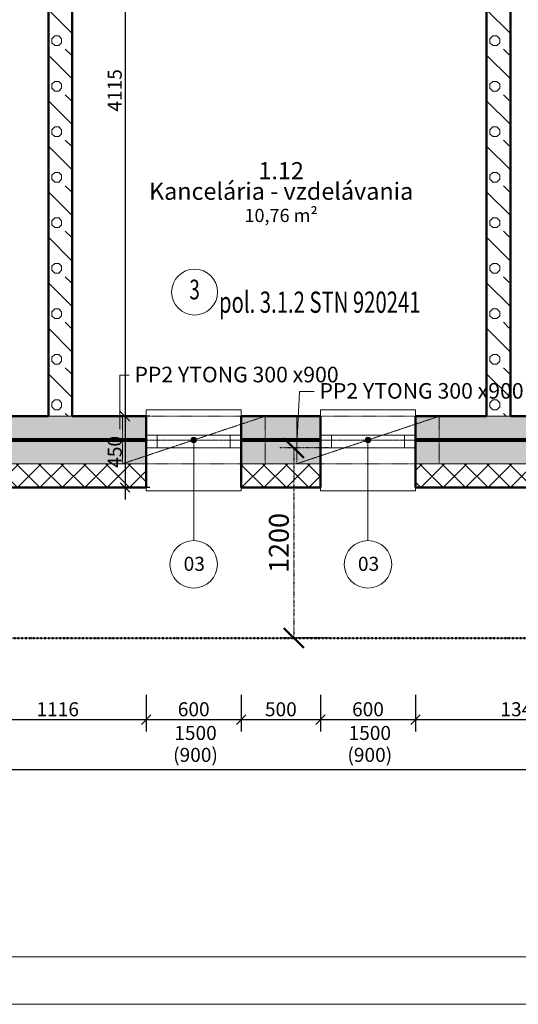
# Model space of a CAD drawing. Units: millimetres. Extents: x -45084 to 38916, y -203056 to -169157.
# Drawn here: x -20237 to -17089, y -203056 to -196840 of the extents above; entities that cross this region are included whole.
import ezdxf
from ezdxf.enums import TextEntityAlignment as Align

# ---------------------------------------------------------------- set-up
doc = ezdxf.new("R2010")
doc.units = ezdxf.units.MM
doc.header["$LTSCALE"] = 0.5
for name, pattern in [('Dash', [6.35, 3.175, -3.175]), ('DASHDOTX2', [2, 1, -0.5, 0, -0.5]), ('DIVIDE2', [15.875, 6.35, -3.175, 0, -3.175, 0, -3.175]), ('Grid Line', [22.225, 12.7, -3.175, 3.175, -3.175])]:
    doc.linetypes.add(name, pattern=pattern)
for name, color, linetype, lineweight in [('A-ANNO-DIMS', 211, 'Continuous', 18), ('A-AREA-IDEN', 2, 'Continuous', 18), ('A-GENM', 13, 'Continuous', 18), ('A-GENM-IDEN', 13, 'Continuous', 18), ('A-GLAZ', 151, 'Continuous', 18), ('A-GLAZ-IDEN', 250, 'Continuous', 18), ('A-WALL', 253, 'Continuous', 18), ('A-WALL-PATT', 111, 'Continuous', 35), ('G-ANNO-TTLB', 7, 'Continuous', 18), ('G-ANNO-TTLB-THIN', 151, 'Continuous', 18), ('PO PU', 1, 'Continuous', 15), ('PO_Odstupy', 10, 'DIVIDE2', 50), ('S-GRID', 250, 'Continuous', 18), ('S-GRID-IDEN', 250, 'Continuous', 18)]:
    doc.layers.add(name, color=color, linetype=linetype, lineweight=lineweight)
doc.layers.add('PO_evakuacia_OSOBY', color=3, linetype='Continuous', lineweight=15, true_color=0x00ff00)
doc.styles.add('Arial_1', font='arial.ttf', dxfattribs={"width": 0.8, "height": 88.517964})
doc.styles.add('Arial_2', font='arial.ttf', dxfattribs={"height": 221.29491})
doc.styles.add('Arial_5', font='arial.ttf', dxfattribs={"width": 0.85, "height": 122.941617})
doc.styles.add('Arial_6', font='arial.ttf', dxfattribs={"width": 0.8, "height": 98.353293})
doc.styles.add('Arial_7', font='arial.ttf', dxfattribs={"width": 0.9, "height": 108.188623})
doc.styles.add('Arial_9', font='arial.ttf', dxfattribs={"height": 88.517964})
doc.styles.add('ROMANS', font='romans.shx', dxfattribs={"width": 0.75})
doc.styles.get("Standard").update_dxf_attribs({"font": 'arial.ttf'})
doc.dimstyles.new('CADKON', dxfattribs={"dimscale": 50, "dimtxt": 2.5, "dimasz": 2.5, "dimexe": 1.8, "dimexo": 5, "dimgap": 0.6, "dimtad": 1, "dimrnd": 1, "dimtxsty": 'Standard', "dimblk1": 'OBLIQUE', "dimblk2": 'OBLIQUE', "dimsah": 1, "dimcen": 2.5, "dimadec": 1, "dimazin": 2, "dimtfac": 1, "dimtdec": 4, "dimtix": 1, "dimtmove": 2, "dimatfit": 3, "dimldrblk": 'OPEN30', "dimfxl": 5, "dimfxlon": 1, "dimtfill": 1, "dimtolj": 1, "dimarcsym": 0})
doc.dimstyles.new('Kota_Arial_1_8mm', dxfattribs={"dimscale": 304.8, "dimtxt": 90, "dimasz": 0.19685, "dimexe": 0.246063, "dimexo": 0.0625, "dimgap": 0.065617, "dimtad": 1, "dimdec": 0, "dimzin": 0, "dimdsep": 46, "dimtxsty": 'Arial_1', "dimblk1": 'OBLIQUE', "dimblk2": 'OBLIQUE', "dimsah": 1, "dimcen": 0.09, "dimdle": 0.246063, "dimazin": 0, "dimtfac": 1, "dimtdec": 4, "dimtix": 1, "dimtmove": 0, "dimatfit": 3, "dimfxl": 0.574147, "dimfxlon": 1, "dimtvp": 1, "dimtolj": 1, "dimtzin": 0, "dimarcsym": 2})

# ---------------------------------------------------------------- blocks, each defined once
blk = doc.blocks.new('Okno 1K - 600x1500-1179202-03_1_NP')
at = {"layer": 'A-GLAZ'}
for p, q in [((-300, 300), (-300, 320.4)), ((300, 320.4), (-300, 320.4)), ((300, 320.4), (300, 300)), ((300, 50), (-300, 50)), ((300, 50), (-300, 50)), ((-230, 50), (-230, -30)), ((230, 50), (230, -30)), ((-300, -30), (300, -30)), ((300, -30), (-300, -30)), ((-300, -190), (-300, -150)), ((300, -150), (300, -190)), ((300, -190), (-300, -190))]:
    blk.add_line(p, q, dxfattribs=at)
blk = doc.blocks.new('P2 - PP2 YTONG 300-1376113-03_1_NP')
at = {"layer": 'A-GENM', "linetype": 'Dash'}
for p, q in [((-450, -150), (450, 150)), ((-450, -150), (-450, 150)), ((-450, 150), (450, 150)), ((450, -150), (450, 150)), ((450, -150), (-450, -150))]:
    blk.add_line(p, q, dxfattribs=at)
blk = doc.blocks.new('P2 - PP2 YTONG 300-V10-03_1_NP')
at = {"layer": 'A-GENM', "linetype": 'Dash'}
for p, q in [((-450, 150), (450, 150)), ((-450, -150), (-450, 150)), ((-450, -150), (450, 150)), ((450, -150), (450, 150)), ((450, -150), (-450, -150))]:
    blk.add_line(p, q, dxfattribs=at)
blk = doc.blocks.new('_OBLIQUE')
at = {"color": 0, "linetype": 'ByBlock'}
blk.add_line((-0.5, -0.5), (0.5, 0.5), dxfattribs=at)
blk = doc.blocks.new('*D564')
at = {"layer": 'A-ANNO-DIMS', "color": 0, "lineweight": -2, "transparency": 16777216}
for p, q in [((-20554.7, -201102.6), (-20554.7, -201333.6)), ((-19438.2, -201102.6), (-19438.2, -201333.6)), ((-20629.7, -201258.6), (-19363.2, -201258.6))]:
    blk.add_line(p, q, dxfattribs=at)
at = {"layer": 'Defpoints', "color": 0, "transparency": 16777216}
for p in [(-20554.7, -201083.6), (-19438.2, -201083.6), (-19438.2, -201258.6)]:
    blk.add_point(p, dxfattribs=at)
at = {"layer": 'A-ANNO-DIMS', "color": 0, "lineweight": -2, "transparency": 16777216, "xscale": 59.99999999999999, "yscale": 59.99999999999999, "zscale": 59.99999999999999, "rotation": 180}
blk.add_blockref('_OBLIQUE', (-20554.7, -201258.6), dxfattribs=at)
at = {"layer": 'A-ANNO-DIMS', "color": 0, "lineweight": -2, "transparency": 16777216, "xscale": 59.99999999999999, "yscale": 59.99999999999999, "zscale": 59.99999999999999}
blk.add_blockref('_OBLIQUE', (-19438.2, -201258.6), dxfattribs=at)
at = {"layer": 'A-ANNO-DIMS', "color": 0, "transparency": 16777216, "insert": (-19996.5, -201193.4), "char_height": 88.52, "attachment_point": 5, "style": 'Arial_1'}
blk.add_mtext('\\A1;1116', dxfattribs=at)
blk = doc.blocks.new('*D565')
at = {"layer": 'A-ANNO-DIMS', "color": 0, "lineweight": -2, "transparency": 16777216}
for p, q in [((-19438.2, -201102.6), (-19438.2, -201333.6)), ((-18838.2, -201102.6), (-18838.2, -201333.6)), ((-19513.2, -201258.6), (-18763.2, -201258.6))]:
    blk.add_line(p, q, dxfattribs=at)
at = {"layer": 'Defpoints', "color": 0, "transparency": 16777216}
for p in [(-19438.2, -201083.6), (-18838.2, -201083.6), (-18838.2, -201258.6)]:
    blk.add_point(p, dxfattribs=at)
at = {"layer": 'A-ANNO-DIMS', "color": 0, "lineweight": -2, "transparency": 16777216, "xscale": 59.99999999999999, "yscale": 59.99999999999999, "zscale": 59.99999999999999, "rotation": 180}
blk.add_blockref('_OBLIQUE', (-19438.2, -201258.6), dxfattribs=at)
at = {"layer": 'A-ANNO-DIMS', "color": 0, "lineweight": -2, "transparency": 16777216, "xscale": 59.99999999999999, "yscale": 59.99999999999999, "zscale": 59.99999999999999}
blk.add_blockref('_OBLIQUE', (-18838.2, -201258.6), dxfattribs=at)
at = {"layer": 'A-ANNO-DIMS', "color": 0, "transparency": 16777216, "insert": (-19138.2, -201193.4), "char_height": 88.52, "attachment_point": 5, "style": 'Arial_1'}
blk.add_mtext('\\A1;600', dxfattribs=at)
blk = doc.blocks.new('*D566')
at = {"layer": 'A-ANNO-DIMS', "color": 0, "lineweight": -2, "transparency": 16777216}
for p, q in [((-18838.2, -201102.6), (-18838.2, -201333.6)), ((-18338.2, -201102.6), (-18338.2, -201333.6)), ((-18913.2, -201258.6), (-18263.2, -201258.6))]:
    blk.add_line(p, q, dxfattribs=at)
at = {"layer": 'Defpoints', "color": 0, "transparency": 16777216}
for p in [(-18838.2, -201083.6), (-18338.2, -201083.6), (-18338.2, -201258.6)]:
    blk.add_point(p, dxfattribs=at)
at = {"layer": 'A-ANNO-DIMS', "color": 0, "lineweight": -2, "transparency": 16777216, "xscale": 59.99999999999999, "yscale": 59.99999999999999, "zscale": 59.99999999999999, "rotation": 180}
blk.add_blockref('_OBLIQUE', (-18838.2, -201258.6), dxfattribs=at)
at = {"layer": 'A-ANNO-DIMS', "color": 0, "lineweight": -2, "transparency": 16777216, "xscale": 59.99999999999999, "yscale": 59.99999999999999, "zscale": 59.99999999999999}
blk.add_blockref('_OBLIQUE', (-18338.2, -201258.6), dxfattribs=at)
at = {"layer": 'A-ANNO-DIMS', "color": 0, "transparency": 16777216, "insert": (-18588.2, -201193.4), "char_height": 88.52, "attachment_point": 5, "style": 'Arial_1'}
blk.add_mtext('\\A1;500', dxfattribs=at)
blk = doc.blocks.new('*D567')
at = {"layer": 'A-ANNO-DIMS', "color": 0, "lineweight": -2, "transparency": 16777216}
for p, q in [((-18338.2, -201102.6), (-18338.2, -201333.6)), ((-17738.2, -201102.6), (-17738.2, -201333.6)), ((-18413.2, -201258.6), (-17663.2, -201258.6))]:
    blk.add_line(p, q, dxfattribs=at)
at = {"layer": 'Defpoints', "color": 0, "transparency": 16777216}
for p in [(-18338.2, -201083.6), (-17738.2, -201083.6), (-17738.2, -201258.6)]:
    blk.add_point(p, dxfattribs=at)
at = {"layer": 'A-ANNO-DIMS', "color": 0, "lineweight": -2, "transparency": 16777216, "xscale": 59.99999999999999, "yscale": 59.99999999999999, "zscale": 59.99999999999999, "rotation": 180}
blk.add_blockref('_OBLIQUE', (-18338.2, -201258.6), dxfattribs=at)
at = {"layer": 'A-ANNO-DIMS', "color": 0, "lineweight": -2, "transparency": 16777216, "xscale": 59.99999999999999, "yscale": 59.99999999999999, "zscale": 59.99999999999999}
blk.add_blockref('_OBLIQUE', (-17738.2, -201258.6), dxfattribs=at)
at = {"layer": 'A-ANNO-DIMS', "color": 0, "transparency": 16777216, "insert": (-18038.2, -201193.4), "char_height": 88.52, "attachment_point": 5, "style": 'Arial_1'}
blk.add_mtext('\\A1;600', dxfattribs=at)
blk = doc.blocks.new('*D568')
at = {"layer": 'A-ANNO-DIMS', "color": 0, "lineweight": -2, "transparency": 16777216}
for p, q in [((-17738.2, -201102.6), (-17738.2, -201333.6)), ((-16398.6, -201102.6), (-16398.6, -201333.6)), ((-17813.2, -201258.6), (-16323.6, -201258.6))]:
    blk.add_line(p, q, dxfattribs=at)
at = {"layer": 'Defpoints', "color": 0, "transparency": 16777216}
for p in [(-17738.2, -201083.6), (-16398.6, -201083.6), (-16398.6, -201258.6)]:
    blk.add_point(p, dxfattribs=at)
at = {"layer": 'A-ANNO-DIMS', "color": 0, "lineweight": -2, "transparency": 16777216, "xscale": 59.99999999999999, "yscale": 59.99999999999999, "zscale": 59.99999999999999, "rotation": 180}
blk.add_blockref('_OBLIQUE', (-17738.2, -201258.6), dxfattribs=at)
at = {"layer": 'A-ANNO-DIMS', "color": 0, "lineweight": -2, "transparency": 16777216, "xscale": 59.99999999999999, "yscale": 59.99999999999999, "zscale": 59.99999999999999}
blk.add_blockref('_OBLIQUE', (-16398.6, -201258.6), dxfattribs=at)
at = {"layer": 'A-ANNO-DIMS', "color": 0, "transparency": 16777216, "insert": (-17068.4, -201193.3), "char_height": 88.52, "attachment_point": 5, "style": 'Arial_1'}
blk.add_mtext('\\A1;1340', dxfattribs=at)
blk = doc.blocks.new('*D598')
at = {"layer": 'A-ANNO-DIMS', "color": 0, "lineweight": -2, "transparency": 16777216}
for p, q in [((-28685.3, -201417.8), (-28685.3, -201648.8)), ((-13040.3, -201417.8), (-13040.3, -201648.8)), ((-28760.3, -201573.8), (-12965.3, -201573.8))]:
    blk.add_line(p, q, dxfattribs=at)
at = {"layer": 'Defpoints', "color": 0, "transparency": 16777216}
for p in [(-28685.3, -201398.8), (-13040.3, -201398.8), (-13040.3, -201573.8)]:
    blk.add_point(p, dxfattribs=at)
at = {"layer": 'A-ANNO-DIMS', "color": 0, "lineweight": -2, "transparency": 16777216, "xscale": 59.99999999999999, "yscale": 59.99999999999999, "zscale": 59.99999999999999, "rotation": 180}
blk.add_blockref('_OBLIQUE', (-28685.3, -201573.8), dxfattribs=at)
at = {"layer": 'A-ANNO-DIMS', "color": 0, "lineweight": -2, "transparency": 16777216, "xscale": 59.99999999999999, "yscale": 59.99999999999999, "zscale": 59.99999999999999}
blk.add_blockref('_OBLIQUE', (-13040.3, -201573.8), dxfattribs=at)
at = {"layer": 'A-ANNO-DIMS', "color": 0, "transparency": 16777216, "insert": (-20862.8, -201508.6), "char_height": 88.52, "attachment_point": 5, "style": 'Arial_1'}
blk.add_mtext('\\A1;15645', dxfattribs=at)
blk = doc.blocks.new('*D716')
at = {"layer": 'A-ANNO-DIMS', "color": 0, "lineweight": -2, "transparency": 16777216}
for p, q in [((-19571.5, -195153.4), (-19571.5, -199418.4)), ((-19415.5, -195228.4), (-19646.5, -195228.4)), ((-19415.5, -199343.4), (-19646.5, -199343.4))]:
    blk.add_line(p, q, dxfattribs=at)
at = {"layer": 'Defpoints', "color": 0, "transparency": 16777216}
for p in [(-19396.5, -195228.4), (-19571.5, -199343.4), (-19396.5, -199343.4)]:
    blk.add_point(p, dxfattribs=at)
at = {"layer": 'A-ANNO-DIMS', "color": 0, "lineweight": -2, "transparency": 16777216, "xscale": 59.99999999999999, "yscale": 59.99999999999999, "zscale": 59.99999999999999}
for p, rotation in [((-19571.5, -195228.4), 90), ((-19571.5, -199343.4), 270)]:
    blk.add_blockref('_OBLIQUE', p, dxfattribs=dict(at, rotation=rotation))
at = {"layer": 'A-ANNO-DIMS', "color": 0, "transparency": 16777216, "insert": (-19636.7, -197285.9), "char_height": 88.52, "attachment_point": 5, "rotation": 90, "style": 'Arial_1'}
blk.add_mtext('\\A1;4115', dxfattribs=at)
blk = doc.blocks.new('*D717')
at = {"layer": 'A-ANNO-DIMS', "color": 0, "lineweight": -2, "transparency": 16777216}
for p, q in [((-19571.5, -199268.4), (-19571.5, -199868.4)), ((-19415.5, -199343.4), (-19646.5, -199343.4)), ((-19415.5, -199793.4), (-19646.5, -199793.4))]:
    blk.add_line(p, q, dxfattribs=at)
at = {"layer": 'Defpoints', "color": 0, "transparency": 16777216}
for p in [(-19396.5, -199343.4), (-19571.5, -199793.4), (-19396.5, -199793.4)]:
    blk.add_point(p, dxfattribs=at)
at = {"layer": 'A-ANNO-DIMS', "color": 0, "lineweight": -2, "transparency": 16777216, "xscale": 59.99999999999999, "yscale": 59.99999999999999, "zscale": 59.99999999999999}
for p, rotation in [((-19571.5, -199343.4), 90), ((-19571.5, -199793.4), 270)]:
    blk.add_blockref('_OBLIQUE', p, dxfattribs=dict(at, rotation=rotation))
at = {"layer": 'A-ANNO-DIMS', "color": 0, "transparency": 16777216, "insert": (-19636.7, -199568.4), "char_height": 88.52, "attachment_point": 5, "rotation": 90, "style": 'Arial_1'}
blk.add_mtext('\\A1;450', dxfattribs=at)
blk = doc.blocks.new('CZ-Popiska_okna - CZ-Popiska_okna-1318221-03_1_NP')
at = {"layer": 'A-GLAZ-IDEN'}
blk.add_circle((0, 0), 3, dxfattribs=at)
blk = doc.blocks.new('rozpiska_PSP - 594x840-1550565-1_NP')
at = {"layer": 'G-ANNO-TTLB'}
blk.add_line((-502.5, 60.5), (337.5, 60.5), dxfattribs=at)
at = {"layer": 'G-ANNO-TTLB-THIN'}
blk.add_line((-496.5, 66.5), (331.5, 66.5), dxfattribs=at)
blk = doc.blocks.new('Osoby')
at = {"layer": 'PO_evakuacia_OSOBY', "linetype": 'Continuous'}
blk.add_ellipse((0, 0), major_axis=(-472, 0), ratio=1, start_param=3.14137, end_param=9.424555, dxfattribs=at)
at = {"layer": 'PO_evakuacia_OSOBY', "linetype": 'Continuous', "style": 'ROMANS', "oblique": 360, "width": 0.7}
for tag, p in [('SUCINITEL', (1015, 275)), ('OSOBY', (0, 0))]:
    blk.add_attdef(tag, text='', height=314, dxfattribs=at).set_placement(p, align=Align.MIDDLE)
blk = doc.blocks.new('*D862')
at = {"layer": 'Defpoints', "color": 0, "transparency": 16777216}
for p in [(-18038.2, -199543.4), (-18506.7, -200743.4), (-18038.2, -200743.4)]:
    blk.add_point(p, dxfattribs=at)
at = {"layer": 'PO_Odstupy', "color": 0, "lineweight": -2, "transparency": 16777216}
for p, q in [((-18288.2, -199543.4), (-18596.7, -199543.4)), ((-18506.7, -199543.4), (-18506.7, -200743.4)), ((-18288.2, -200743.4), (-18596.7, -200743.4))]:
    blk.add_line(p, q, dxfattribs=at)
at = {"layer": 'PO_Odstupy', "color": 0, "lineweight": -2, "transparency": 16777216, "xscale": 125, "yscale": 125, "zscale": 125}
for p, rotation in [((-18506.7, -199543.4), 90), ((-18506.7, -200743.4), 270)]:
    blk.add_blockref('_OBLIQUE', p, dxfattribs=dict(at, rotation=rotation))
at = {"layer": 'PO_Odstupy', "color": 0, "transparency": 16777216, "insert": (-18600.5, -200143.4), "char_height": 125, "attachment_point": 5, "rotation": 90, "bg_fill": 3, "box_fill_scale": 1.1, "bg_fill_color": 256, "bg_fill_true_color": 13158600, "bg_fill_transparency": 0}
blk.add_mtext('\\A1;1200', dxfattribs=at)
blk = doc.blocks.new('_Open30')
at = {"color": 0, "linetype": 'ByBlock', "lineweight": -2}
for p, q in [((-1, 0.268), (0, 0)), ((0, 0), (-1, -0.268)), ((0, 0), (-1, 0))]:
    blk.add_line(p, q, dxfattribs=at)

msp = doc.modelspace()

# ---------------------------------------------------------------- hatches: boundary and pattern name
at = {"layer": 'A-GLAZ-IDEN'}
h = msp.add_hatch(color=250, dxfattribs=at)
edge = h.paths.add_edge_path(flags=0)
edge.add_arc((-19138.249, -199493.433), 17.5, 0, 360)
h = msp.add_hatch(color=250, dxfattribs=at)
edge = h.paths.add_edge_path(flags=0)
edge.add_arc((-18038.249, -199493.433), 17.5, 0, 360)
at = {"layer": 'A-WALL-PATT', "lineweight": 18}
h = msp.add_hatch(dxfattribs=at)
h.set_pattern_fill('FP_27', color=250, angle=225, style=0, pattern_type=2)
h.set_pattern_definition([(135, (-19904.67, -197214.1), (-143.684, -143.684), []), (90, (-19971.97, -196985.14), (-143.684, 143.684), [25.4, -261.968]), (135, (-19971.97, -196959.74), (-143.684, -143.684), [25.4, -177.8]), (180, (-19989.93, -196941.78), (-143.684, -143.684), [25.4, -261.968]), (225, (-20015.33, -196941.78), (143.684, -143.684), [25.4, -177.8]), (90, (-20033.3, -196985.14), (-143.684, 143.684), [25.4, -261.968]), (135, (-20015.33, -197003.1), (-143.684, -143.684), [25.4, -177.8]), (180, (-19989.93, -197003.1), (-143.684, -143.684), [25.4, -261.968]), (225, (-19971.97, -196985.14), (143.684, -143.684), [25.4, -177.8]), (135, (-20056.52, -196918.56), (-143.684, -143.684), [50.8, -152.4])])
h.paths.add_polyline_path([(-20054.67, -199343.433), (-19904.67, -199343.433), (-19904.67, -195228.433), (-20054.67, -195228.433), (-20054.67, -195511.871)], flags=0)
h = msp.add_hatch(dxfattribs=at)
h.set_pattern_fill('FP_26', color=250, angle=225, style=0, pattern_type=2)
h.set_pattern_definition([(135, (-17139.67, -197214.1), (-143.684, -143.684), []), (90, (-17206.97, -196985.14), (-143.684, 143.684), [25.4, -261.968]), (135, (-17206.97, -196959.74), (-143.684, -143.684), [25.4, -177.8]), (180, (-17224.93, -196941.78), (-143.684, -143.684), [25.4, -261.968]), (225, (-17250.33, -196941.78), (143.684, -143.684), [25.4, -177.8]), (90, (-17268.3, -196985.14), (-143.684, 143.684), [25.4, -261.968]), (135, (-17250.33, -197003.1), (-143.684, -143.684), [25.4, -177.8]), (180, (-17224.93, -197003.1), (-143.684, -143.684), [25.4, -261.968]), (225, (-17206.97, -196985.14), (143.684, -143.684), [25.4, -177.8]), (135, (-17291.52, -196918.56), (-143.684, -143.684), [50.8, -152.4])])
h.paths.add_polyline_path([(-17139.67, -199343.433), (-17139.67, -195228.433), (-17289.67, -195228.433), (-17289.67, -199343.433)], flags=0)
h = msp.add_hatch(dxfattribs=at)
h.set_pattern_fill('FP_11', color=250, angle=-135, style=0, pattern_type=2)
h.set_pattern_definition([(45, (-20746.5, -199643.43), (-143.684, 143.684), []), (2e-13, (-20517.55, -199576.13), (143.684, 143.684), [25.4, -261.968]), (45, (-20492.15, -199576.13), (-143.684, 143.684), [25.4, -177.8]), (90, (-20474.19, -199558.17), (-143.684, 143.684), [25.4, -261.968]), (135, (-20474.19, -199532.77), (-143.684, -143.684), [25.4, -177.8]), (2e-13, (-20517.55, -199514.81), (143.684, 143.684), [25.4, -261.968]), (45, (-20535.51, -199532.77), (-143.684, 143.684), [25.4, -177.8]), (90, (-20535.51, -199558.17), (-143.684, 143.684), [25.4, -261.968]), (135, (-20517.55, -199576.13), (-143.684, -143.684), [25.4, -177.8]), (45, (-20450.97, -199491.59), (-143.684, 143.684), [50.8, -152.4])])
h.paths.add_polyline_path([(-16398.619, -199643.433), (-16398.619, -199343.433), (-17738.249, -199343.433), (-17738.249, -199643.433)], flags=0)
h.paths.add_polyline_path([(-13490.343, -199643.433), (-13490.343, -199343.433), (-14198.619, -199343.433), (-14198.619, -199643.433)], flags=0)
h.paths.add_polyline_path([(-15798.619, -199643.433), (-14798.619, -199643.433), (-14798.619, -199343.433), (-15798.619, -199343.433)], flags=0)
h.paths.add_polyline_path([(-21154.67, -199643.433), (-21154.67, -199343.433), (-21954.67, -199343.433), (-21954.67, -199643.433)], flags=0)
h.paths.add_polyline_path([(-23354.67, -199643.433), (-22554.67, -199643.433), (-22554.67, -199343.433), (-23354.67, -199343.433), (-23354.67, -199463.433), (-23415.838, -199463.433), (-23415.838, -199543.433), (-23354.67, -199543.433), (-23354.67, -199596.266)], flags=0)
h.paths.add_polyline_path([(-20554.67, -199643.433), (-19438.249, -199643.433), (-19438.249, -199343.433), (-20554.67, -199343.433)], flags=0)
h.paths.add_polyline_path([(-18838.249, -199643.433), (-18338.249, -199643.433), (-18338.249, -199343.433), (-18838.249, -199343.433)], flags=0)
h = msp.add_hatch(dxfattribs=at)
h.set_pattern_fill('FP_57', color=250, angle=-135, style=0, pattern_type=2)
h.set_pattern_definition([(45, (-20815.99, -199793.43), (-70.7107, 70.7107), []), (135, (-20815.99, -199793.43), (-70.7107, -70.7107), [])])
h.paths.add_polyline_path([(-19438.249, -199793.433), (-19438.249, -199643.433), (-20554.67, -199643.433), (-20554.67, -199793.433)], flags=0)
h.paths.add_polyline_path([(-13190.343, -199793.433), (-13190.343, -199643.433), (-14198.619, -199643.433), (-14198.619, -199793.433)], flags=0)
h.paths.add_polyline_path([(-18838.249, -199793.433), (-18338.249, -199793.433), (-18338.249, -199643.433), (-18838.249, -199643.433)], flags=0)
h.paths.add_polyline_path([(-21954.67, -199793.433), (-21154.67, -199793.433), (-21154.67, -199643.433), (-21954.67, -199643.433)], flags=0)
h.paths.add_polyline_path([(-15305.345, -199793.433), (-14798.619, -199793.433), (-14798.619, -199643.433), (-15798.619, -199643.433), (-15798.619, -199793.433)], flags=0)
h.paths.add_polyline_path([(-16398.619, -199793.433), (-16398.619, -199643.433), (-17738.249, -199643.433), (-17738.249, -199793.433)], flags=0)
h.paths.add_polyline_path([(-22554.67, -199793.433), (-22554.67, -199643.433), (-23354.67, -199643.433), (-23354.67, -199793.433)], flags=0)

# ---------------------------------------------------------------- linework, layer by layer
at = {"layer": 'A-GENM-IDEN', "color": 250}
for p, q in [((-19605.002, -199083.839), (-19546.418, -199083.839)), ((-19605.002, -199425.001), (-19605.002, -199083.839)), ((-18486.673, -199525.747), (-18469.67, -199186.863)), ((-18469.67, -199186.863), (-18378.801, -199186.863))]:
    msp.add_line(p, q, dxfattribs=at)
at = {"layer": 'A-GLAZ-IDEN', "color": 250}
for p, q in [((-19138.249, -199493.433), (-19138.249, -200128.433)), ((-18038.249, -199493.433), (-18038.249, -200128.433))]:
    msp.add_line(p, q, dxfattribs=at)
for centre in [(-19138.249, -199493.433), (-18038.249, -199493.433)]:
    msp.add_circle(centre, 17.5, dxfattribs=at)
at = {"layer": 'A-WALL', "color": 250, "lineweight": 50}
for p, q in [((-20054.67, -195228.433), (-20054.67, -199343.433)), ((-19904.67, -199343.433), (-19904.67, -195228.433)), ((-17289.67, -195228.433), (-17289.67, -199343.433)), ((-17139.67, -199343.433), (-17139.67, -195228.433)), ((-20554.67, -199343.433), (-20054.67, -199343.433)), ((-19904.67, -199343.433), (-19438.249, -199343.433)), ((-19438.249, -199343.433), (-19438.249, -199793.433)), ((-18338.249, -199343.433), (-18838.249, -199343.433)), ((-18838.249, -199343.433), (-18838.249, -199793.433)), ((-18338.249, -199343.433), (-18338.249, -199793.433)), ((-17738.249, -199343.433), (-17289.67, -199343.433)), ((-17738.249, -199343.433), (-17738.249, -199793.433)), ((-17139.67, -199343.433), (-16398.619, -199343.433)), ((-20554.67, -199793.433), (-19438.249, -199793.433)), ((-18838.249, -199793.433), (-18338.249, -199793.433)), ((-17738.249, -199793.433), (-16398.619, -199793.433))]:
    msp.add_line(p, q, dxfattribs=at)
at = {"layer": 'A-WALL', "color": 250}
for p, q in [((-20054.67, -199343.433), (-19904.67, -199343.433)), ((-17289.67, -199343.433), (-17139.67, -199343.433)), ((-20554.67, -199643.433), (-19438.249, -199643.433)), ((-18838.249, -199643.433), (-18338.249, -199643.433)), ((-17738.249, -199643.433), (-16398.619, -199643.433))]:
    msp.add_line(p, q, dxfattribs=at)
at = {"layer": 'S-GRID', "color": 250, "linetype": 'Grid Line'}
msp.add_line((-28104.67, -199493.433), (-11152.846, -199493.433), dxfattribs=at)

# ---------------------------------------------------------------- block references
at = {"layer": 'A-GENM', "color": 250, "linetype": 'Dash'}
msp.add_blockref('P2 - PP2 YTONG 300-V10-03_1_NP', (-19138.249, -199493.433), dxfattribs=at)
at = {"layer": 'A-GENM', "color": 250}
msp.add_blockref('P2 - PP2 YTONG 300-1376113-03_1_NP', (-18038.249, -199493.433), dxfattribs=at)
at = {"layer": 'A-GLAZ', "color": 250, "rotation": 180}
for p in [(-19138.249, -199493.433), (-18038.249, -199493.433)]:
    msp.add_blockref('Okno 1K - 600x1500-1179202-03_1_NP', p, dxfattribs=at)
at = {"layer": 'A-GLAZ-IDEN', "color": 250, "xscale": 49.99999999999998, "yscale": 49.99999999999998, "zscale": 49.99999999999998}
for p in [(-19138.249, -200278.433), (-18038.249, -200278.433)]:
    msp.add_blockref('CZ-Popiska_okna - CZ-Popiska_okna-1318221-03_1_NP', p, dxfattribs=at)

# ---------------------------------------------------------------- texts
at = {"layer": 'A-AREA-IDEN', "color": 250, "attachment_point": 2, "line_spacing_factor": 0.938532}
for s, insert, char_height, width, style in [('1.12', (-18586.331, -197738.85), 108.1886, 314.14969, 'Arial_7'), ('Kancelária - vzdelávania', (-18586.331, -197868.582), 108.18862, 1754.22245, 'Arial_7'), ('10,76 m²', (-18586.331, -198033.852), 83.6003, 490.6039, 'Arial_6')]:
    msp.add_mtext(s, dxfattribs=dict(at, insert=insert, char_height=char_height, width=width, style=style))
at = {"layer": 'A-GENM-IDEN', "color": 250, "char_height": 98.35329, "width": 1310.4, "attachment_point": 1, "line_spacing_factor": 0.938532, "style": 'Arial_2'}
for insert in [(-19512.221, -199030.87), (-18344.604, -199133.894)]:
    msp.add_mtext('PP2 YTONG 300 x900', dxfattribs=dict(at, insert=insert))
at = {"layer": 'A-GLAZ-IDEN', "color": 250, "char_height": 88.518, "width": 563.73781, "attachment_point": 2, "line_spacing_factor": 0.938532, "style": 'Arial_5'}
for insert in [(-19126.878, -201298.668), (-18026.878, -201298.668)]:
    msp.add_mtext('1500 (900)', dxfattribs=dict(at, insert=insert))

# ---------------------------------------------------------------- dimensions: what is measured, and where the dimension line sits
at = {"layer": 'A-ANNO-DIMS', "color": 250}
for base, p1, p2, override, picture, middle in [((-19571.497, -199343.433), (-19396.497, -195228.433), (-19396.497, -199343.433), {"dimpost": '<>', "dimfxl": 4115}, '*D716', (-19636.692, -197285.933)), ((-19571.497, -199793.433), (-19396.497, -199343.433), (-19396.497, -199793.433), {"dimpost": '<>', "dimfxl": 450}, '*D717', (-19636.692, -199568.433))]:
    dim = msp.add_linear_dim(base=base, p1=p1, p2=p2, angle=90, dimstyle='Kota_Arial_1_8mm', override=override, dxfattribs=at)
    dim.commit()
    dim.dimension.update_dxf_attribs({"geometry": picture, "text_midpoint": middle})
for base, p1, p2, override, picture, middle in [((-19438.249, -201258.575), (-20554.67, -201083.575), (-19438.249, -201083.575), {"dimpost": '<>', "dimfxl": 1116.421356}, '*D564', (-19996.46, -201193.38)), ((-18838.249, -201258.575), (-19438.249, -201083.575), (-18838.249, -201083.575), {"dimpost": '<>', "dimfxl": 600}, '*D565', (-19138.249, -201193.38)), ((-18338.249, -201258.575), (-18838.249, -201083.575), (-18338.249, -201083.575), {"dimpost": '<>', "dimfxl": 500}, '*D566', (-18588.249, -201193.38)), ((-17738.249, -201258.575), (-18338.249, -201083.575), (-17738.249, -201083.575), {"dimpost": '<>', "dimfxl": 600}, '*D567', (-18038.249, -201193.38)), ((-16398.619, -201258.575), (-17738.249, -201083.575), (-16398.619, -201083.575), {"dimpost": '<>', "dimfxl": 1339.629839}, '*D568', (-17068.434, -201193.349)), ((-13040.343, -201573.759), (-28685.268, -201398.759), (-13040.343, -201398.759), {"dimpost": '<>', "dimfxl": 15644.925275}, '*D598', (-20862.806, -201508.564))]:
    dim = msp.add_linear_dim(base=base, p1=p1, p2=p2, dimstyle='Kota_Arial_1_8mm', override=override, dxfattribs=at)
    dim.commit()
    dim.dimension.update_dxf_attribs({"geometry": picture, "text_midpoint": middle})

# ---------------------------------------------------------------- next in the draw order: texts
at = {"layer": 'A-GLAZ-IDEN', "color": 250, "char_height": 88.518, "width": 164.15354, "attachment_point": 2, "line_spacing_factor": 0.938532, "style": 'Arial_9', "bg_fill": 3, "box_fill_scale": 1.25, "bg_fill_color": 0, "bg_fill_transparency": 0}
for insert in [(-19134.704, -200230.761), (-18034.704, -200230.761)]:
    msp.add_mtext('03', dxfattribs=dict(at, insert=insert))

# ---------------------------------------------------------------- next in the draw order: block references
at = {"layer": 'G-ANNO-TTLB', "xscale": 50, "yscale": 50, "zscale": 50}
msp.add_blockref('rozpiska_PSP - 594x840-1550565-1_NP', (-19958.704, -206081.127), dxfattribs=at)

# ---------------------------------------------------------------- next in the draw order: linework, layer by layer
at = {"layer": 'PO PU', "linetype": 'DASHDOTX2', "ltscale": 35, "const_width": 25}
for points in [[(-20554.67, -199493.433), (-19438.249, -199493.433)], [(-18838.249, -199493.433), (-18338.249, -199493.433)], [(-17738.249, -199493.433), (-16398.619, -199493.433)]]:
    msp.add_lwpolyline(points, dxfattribs=at)
at = {"layer": 'PO_Odstupy', "ltscale": 3}
msp.add_lwpolyline([(-22554.67, -200743.433), (-14198.619, -200743.433)], dxfattribs=at)
at = {"layer": 'S-GRID-IDEN'}
msp.add_lwpolyline([(-22554.67, -200743.433), (-14198.619, -200743.433)], dxfattribs=at)

# ---------------------------------------------------------------- next in the draw order: block references
at = {"layer": 'PO_evakuacia_OSOBY'}
ref = msp.add_blockref('Osoby', (-19132.748, -198559.559), dxfattribs=dict(at, xscale=0.3066336502476338, yscale=0.3066335887997411, zscale=0.3066336000000001, rotation=1.067331969160828e-05))
ref.add_attrib('OSOBY', 'pol. 3.1.2 STN 920241', (-18978.758, -198690.317), dxfattribs={"linetype": 'Continuous', "height": 134.1522, "rotation": 0.0000068, "style": 'ROMANS', "oblique": 359.9999933, "width": 0.7})
ref.add_attrib('OSOBY', '3', dxfattribs={"linetype": 'Continuous', "height": 124.57, "rotation": 0.0000068, "style": 'ROMANS', "oblique": 359.9999933, "width": 0.7}).set_placement((-19132.748, -198559.559), align=Align.MIDDLE)

# ---------------------------------------------------------------- next in the draw order: dimensions: what is measured, and where the dimension line sits
at = {"layer": 'PO_Odstupy'}
dim = msp.add_linear_dim(base=(-18506.715, -200743.433), p1=(-18038.249, -199543.433), p2=(-18038.249, -200743.433), angle=90, dimstyle='CADKON', dxfattribs=at)
dim.commit()
dim.dimension.update_dxf_attribs({"geometry": '*D862', "text_midpoint": (-18600.536, -200143.433)})

doc.saveas('drawing.dxf')
